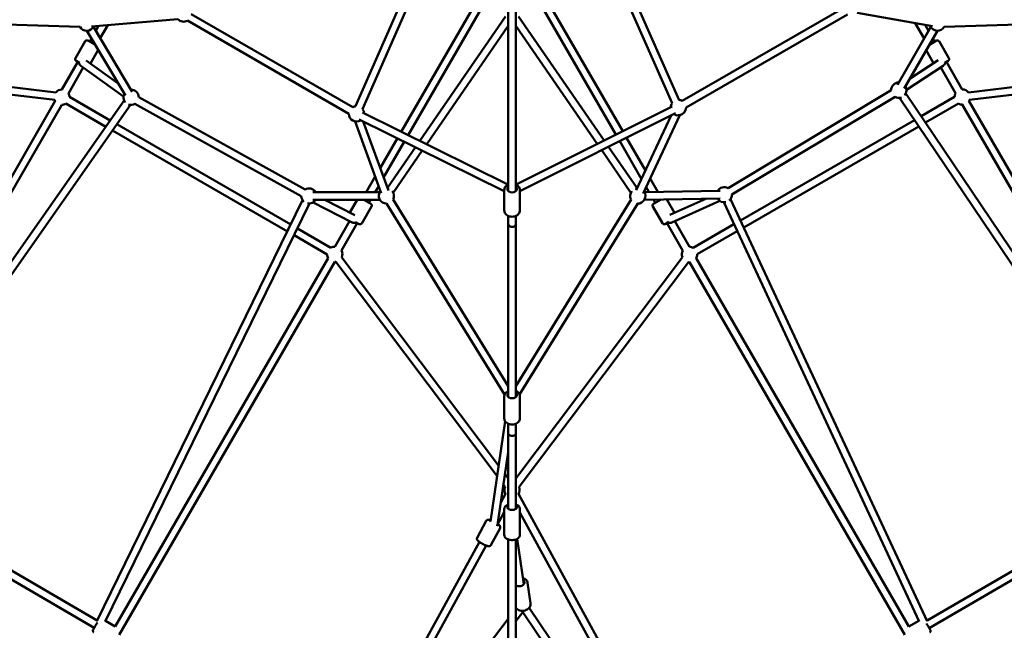
# Model space of a CAD drawing. Units: millimetres. Extents: x 2376 to 36003, y 33435 to 49052.
# Drawn here: x 29508 to 32084, y 38341 to 39941 of the extents above; entities that cross this region are included whole.
import ezdxf

# ---------------------------------------------------------------- set-up
doc = ezdxf.new("R2010")
doc.units = ezdxf.units.MM
doc.layers.add('MD_Visible', color=7, linetype='Continuous', lineweight=50)
doc.styles.get("Standard").update_dxf_attribs({"font": 'arial.ttf'})
doc.dimstyles.new('asd', dxfattribs={"dimtxt": 300, "dimasz": 100, "dimexe": 1.25, "dimexo": 0.625, "dimgap": 80, "dimtad": 1, "dimdec": 0, "dimlfac": 0.1, "dimrnd": 5, "dimtxsty": 'Standard', "dimcen": 0, "dimadec": 0, "dimazin": 0, "dimtfac": 1, "dimtdec": 0, "dimtix": 1, "dimtmove": 2, "dimatfit": 3, "dimfxl": 1, "dimarcsym": 0})

# ---------------------------------------------------------------- blocks, each defined once
blk = doc.blocks.new('CustomObjectsInViewport8_0')
at = {"layer": 'MD_Visible'}
for p, q in [((7025.6, 3440.3), (6760.7, 2981.5)), ((7076.1, 3440.3), (7340.3, 2982.8)), ((7030.4, 3408.6), (6778.7, 2972.6)), ((7071.4, 3408.6), (7322.3, 2973.9)), ((6788, 3383.4), (6641.3, 3048.2)), ((7469.9, 3056.4), (7321.7, 3390.5)), ((7488.2, 3064.5), (7340, 3398.6)), ((6806.4, 3375.4), (6659.7, 3040.2)), ((7040.9, 2826.2), (7040.9, 3353.1)), ((7060.9, 2826.2), (7060.9, 3353.1)), ((7918.7, 3305.7), (7496.1, 3062)), ((5332.3, 3273.6), (5920.5, 3256.4)), ((5950.4, 3257), (6176.1, 3276.7)), ((6633.6, 3045.6), (6211.2, 3289.7)), ((7033.8, 3283.5), (6809.1, 2957.6)), ((7291.9, 2958.6), (7068, 3283.5)), ((7928.6, 3288.4), (7506.1, 3044.6)), ((8150.8, 3258.1), (7954, 3292.9)), ((8181.3, 3256.4), (8769.4, 3273.6)), ((6056.5, 3086.2), (5955.1, 3256.2)), ((5968.6, 3258.6), (5961.3, 3245.8)), ((5992.9, 3260.7), (5973, 3226.2)), ((6623.6, 3028.3), (6201.2, 3272.4)), ((7040.9, 3258.6), (6827.3, 2948.6)), ((7273.8, 2949.6), (7060.9, 3258.6)), ((8059.5, 3104.4), (8146.8, 3255.9)), ((8105.7, 3266.1), (8129.2, 3225.4)), ((8131.5, 3261.5), (8140.7, 3245.4)), ((6039.3, 3076), (5937.9, 3245.9)), ((5949.8, 3226), (5944.9, 3217.5)), ((8076.8, 3094.4), (8164.1, 3245.9)), ((8152.3, 3225.4), (8156.9, 3217.4)), ((5933.3, 3218.4), (5907.8, 3174.2)), ((5940.1, 3220.2), (5960.2, 3208.7)), ((5967.7, 3196), (5947.2, 3160.6)), ((8143.1, 3209.4), (8161.7, 3220.2)), ((8194, 3174.2), (8168.5, 3218.3)), ((5137.3, 3172.3), (5856.8, 3084.5)), ((8154.1, 3161.4), (8134.7, 3194.9)), ((5122.1, 3154), (5853.8, 3064.8)), ((5914.4, 3164.6), (5872.4, 3092)), ((5928.6, 3149.3), (5889.8, 3082)), ((5919.1, 3161.9), (5909.6, 3167.4)), ((6033.8, 3073.5), (5922.2, 3154)), ((6020.3, 3107.9), (5936.4, 3168.4)), ((8083, 3091.4), (8179.4, 3154)), ((8092.4, 3121.3), (8166.3, 3169.3)), ((8172.9, 3149.8), (8211.7, 3082.5)), ((8192.2, 3167.3), (8183.1, 3162.1)), ((8187.4, 3164.6), (8229.1, 3092.5)), ((8245.1, 3084.5), (8922.5, 3167.2)), ((8247.5, 3064.6), (8944.6, 3149.7)), ((5892.4, 3072.7), (5999.1, 3011.1)), ((6508.9, 2830.1), (6073.7, 3071.8)), ((8043, 3090), (7616, 2833.9)), ((8053.3, 3072.9), (7626.3, 2816.7)), ((8749.8, 2053), (8064.4, 3070.4)), ((8761.8, 2071), (8081, 3081.6)), ((8121.2, 3021.8), (8209.1, 3072.5)), ((5291.5, 2085.9), (5855.1, 3062)), ((5315.3, 2087.3), (5872.4, 3052)), ((5340.1, 2071), (6035.5, 3063)), ((5351.9, 2053), (6051.9, 3051.5)), ((5883, 3055), (5987.6, 2994.6)), ((6499.2, 2812.6), (6063.9, 3054.3)), ((7061.9, 2843.5), (7470, 3047.8)), ((8132.4, 3005.2), (8219.1, 3055.2)), ((8786.3, 2087.2), (8229.1, 3052.5)), ((8810.1, 2085.8), (8246.4, 3062.5)), ((6659.3, 3031.7), (7039.8, 2843.5)), ((7071.4, 2825.9), (7478.9, 3029.9)), ((7375.9, 2828.2), (7467.2, 3024)), ((7394, 2819.8), (7489.8, 3025)), ((6016.5, 3001), (6471.6, 2738.2)), ((6708.4, 2820.8), (6640.1, 3008.6)), ((6650.5, 3013.7), (7030.4, 2825.8)), ((6727.2, 2827.6), (6661.5, 3008.3)), ((7648.7, 2749), (8103.9, 3011.8)), ((7657.2, 2730.8), (8115.1, 2995.1)), ((6005, 2984.6), (6462.8, 2720.2)), ((6750.7, 2964.2), (6705.8, 2886.4)), ((7350.3, 2965.5), (7399.9, 2879.6)), ((6768.7, 2955.3), (6714.7, 2861.9)), ((6797.7, 2940.9), (6724.6, 2834.8)), ((7378.2, 2833.2), (7303.3, 2942)), ((7332.4, 2956.5), (7389.5, 2857.5)), ((6815.8, 2932), (6739.9, 2821.8)), ((7361.9, 2821.8), (7285.3, 2933)), ((6692.8, 2863.8), (6669.3, 2823.1)), ((6701.7, 2839.2), (6692.4, 2823.1)), ((7401.8, 2836.3), (7409.1, 2823.6)), ((7412.1, 2858.5), (7432, 2823.9)), ((6529.6, 2823), (6704.5, 2823.2)), ((7030.4, 2775.5), (7030.4, 2828.6)), ((7071.4, 2775.5), (7071.4, 2828.6)), ((7595, 2826.3), (7397.1, 2823.4)), ((5964.3, 1699.5), (6502.6, 2801.8)), ((5985.9, 1698.1), (6520.6, 2793)), ((6529.6, 2803), (6704.5, 2803.2)), ((6530.1, 2796.2), (6632.6, 2743.9)), ((6560.7, 2803), (6639.2, 2763)), ((6626.3, 2769.6), (6645.6, 2803.1)), ((6657.3, 2741.4), (6682.8, 2785.6)), ((6662.4, 2803.1), (6681, 2792.4)), ((6680.8, 2803.1), (6676.2, 2795.1)), ((6722.2, 2793.6), (7031.2, 2292.8)), ((6739.2, 2804.1), (7040.9, 2315.2)), ((7060.9, 2315.2), (7362.5, 2804.1)), ((7070.6, 2292.8), (7379.6, 2793.6)), ((7595.3, 2806.3), (7397.4, 2803.4)), ((7418.9, 2785.6), (7444.4, 2741.5)), ((7420.6, 2803.8), (7425.5, 2795.2)), ((7420.7, 2792.5), (7440.8, 2804)), ((7455.5, 2804.3), (7475.9, 2768.8)), ((7558.1, 2805.7), (7463.7, 2763.3)), ((7594.6, 2800.2), (7469.2, 2743.8)), ((8116, 1698.2), (7604.6, 2796.5)), ((8137.4, 1699.5), (7622.7, 2804.9)), ((7040.9, 2739.7), (7040.9, 2760.9)), ((7060.9, 2739.7), (7060.9, 2760.9)), ((6625.6, 2747.5), (6586.8, 2680.2)), ((6645.7, 2742.3), (6604.1, 2670.2)), ((6650.5, 2739.6), (6641.4, 2744.8)), ((7040.9, 2286.7), (7040.9, 2739.7)), ((7060.9, 2286.7), (7060.9, 2739.7)), ((7460.7, 2745.1), (7451.2, 2739.6)), ((7456, 2742.4), (7497.9, 2669.8)), ((7476.4, 2747.1), (7515.2, 2679.8)), ((7524.6, 2677.4), (7631.3, 2739)), ((6480.2, 2710.2), (6566.8, 2660.2)), ((6489, 2728.2), (6576.8, 2677.5)), ((7535.2, 2660.4), (7639.8, 2720.8)), ((6012.1, 1685), (6569.5, 2650.2)), ((6022.8, 1663.6), (6586.8, 2640.2)), ((6589.2, 2640.3), (7011.5, 2079.1)), ((6605.2, 2652.3), (7015.5, 2107)), ((7060.9, 2073.3), (7496.6, 2652.5)), ((7069.1, 2050.9), (7512.2, 2640)), ((8078.7, 1663.6), (7515.2, 2639.8)), ((8089.5, 1684.9), (7532.6, 2649.8)), ((7030.4, 2230.3), (7030.4, 2288.4)), ((7071.4, 2230.3), (7071.4, 2288.4)), ((6994.2, 1960.6), (7032.5, 2223.2)), ((7040.9, 2190.9), (7040.9, 2216.5)), ((7060.9, 2190.9), (7060.9, 2216.5)), ((7040.9, 1993.4), (7040.9, 2190.9)), ((7060.9, 1993.4), (7060.9, 2190.9)), ((7013.9, 1957.4), (7040.9, 2142.1)), ((7032.4, 2084.5), (7040.9, 2073.3)), ((7028.4, 2056.6), (7032.5, 2051.2)), ((7021.6, 2010.3), (7033.7, 2032.4)), ((7570.9, 1112.3), (7067.8, 2032.6)), ((7011.9, 1950.8), (7030.4, 1984.6)), ((7030.4, 1925), (7030.4, 1993.2)), ((7071.4, 1925), (7071.4, 1993.2)), ((7551.5, 1106.2), (7071.4, 1984.3)), ((6983.3, 1962.2), (6959.2, 1918)), ((7019.3, 1942.5), (6995.2, 1898.4)), ((7040.9, 782.4), (7040.9, 1913.3)), ((7060.9, 782.4), (7060.9, 1913.3)), ((7064.3, 1914.8), (7081.4, 1795.9)), ((6530.5, 1112.2), (6965.1, 1906.9)), ((6549.9, 1106), (6982.6, 1897.3)), ((5649.5, 1861.4), (5957.1, 1681.9)), ((5659.4, 1878.8), (5964.8, 1700.6)), ((8136.9, 1700.6), (8442.1, 1878.7)), ((8142.7, 1680.9), (8452.2, 1861.4)), ((7060.9, 1798), (7061.6, 1793.1)), ((7099.1, 1746), (7091.4, 1799.6)), ((7061.7, 1733.2), (7060.9, 1732)), ((7538.2, 1078.7), (7095.3, 1734)), ((7040.9, 1705.7), (6563.7, 1077.3)), ((7078.8, 1722.6), (7060.9, 1699)), ((7529.9, 1055.4), (7078.8, 1722.6)), ((6012.1, 1685.1), (5986.7, 1699.9)), ((8115.1, 1700.1), (8089.4, 1685.1))]:
    blk.add_line(p, q, dxfattribs=at)
at = {"layer": 'MD_Visible', "extrusion": (0, 0, -1)}
for centre, radius, start, end in [((-6191.2, 3289.7), 20, 240.0208, 319.4529), ((-5937.6, 3265.9), 20, 205.008, 331.6786), ((-8164.1, 3265.9), 20, 208.3214, 340.0141), ((-5937.6, 3215.9), 5, 30.0014, 120.0014), ((-8164.2, 3215.8), 5, 59.9956, 149.9956), ((-5912.1, 3171.7), 5, 300.0014, 30.0014), ((-8189.7, 3171.7), 5, 149.9956, 239.9956), ((-8063, 3090.4), 20, 359.0392, 89.938), ((-8063, 3090.4), 20, 149.938, 221.31), ((-8229.1, 3072.5), 20, 89.9956, 143.0426), ((-5872.4, 3072), 20, 38.7912, 90.0016), ((-5872.4, 3072), 20, 150.0016, 178.0061), ((-6053.7, 3071.4), 20, 319.2047, 29.1813), ((-6053.7, 3071.4), 20, 89.1813, 179.0421), ((-8063, 3090.4), 20, 250.7521, 299.0392), ((-8229.1, 3072.5), 20, 0.0058, 29.9956), ((-5872.4, 3072), 20, 329.2742, 338.7577), ((-5872.4, 3072), 20, 238.0456, 270.7375), ((-6053.7, 3071.4), 20, 239.0362, 290.8599), ((-6643.6, 3028.3), 20, 60.0208, 83.6334), ((-7486.1, 3044.7), 20, 3.4132, 36.0674), ((-7486.1, 3044.7), 20, 96.0674, 120.0208), ((-7486.1, 3044.7), 20, 180.0208, 259.4529), ((-8229.1, 3072.5), 20, 269.2742, 300.0058), ((-8229.1, 3072.5), 20, 203.0426, 210.7375), ((-6643.6, 3028.3), 20, 236.3199, 0.0208), ((-6643.6, 3028.3), 20, 143.6334, 176.3199), ((-7050.9, 2826.8), 20, 40.651, 60), ((-7050.9, 2826.8), 20, 120, 139.349), ((-7606.3, 2816.4), 20, 29.1813, 119.0421), ((-6519.2, 2813), 20, 310.7521, 359.0392), ((-6519.2, 2813), 20, 59.0392, 149.938), ((-6721.8, 2813.2), 20, 268.3214, 40.0141), ((-6721.8, 2813.2), 20, 100.0141, 108.1988), ((-6721.8, 2813.2), 20, 140.9372, 208.3214), ((-7379.9, 2813.2), 20, 331.6786, 39.0628), ((-7379.9, 2813.2), 20, 71.8012, 85.008), ((-7379.9, 2813.2), 20, 145.008, 271.6786), ((-7606.3, 2816.4), 20, 179.0362, 230.8599), ((-6519.2, 2813), 20, 209.938, 281.31), ((-6678.5, 2788.1), 5, 119.9956, 209.9956), ((-7423.2, 2788.1), 5, 330.0014, 60.0014), ((-7606.3, 2816.4), 20, 259.2047, 329.1813), ((-6653, 2743.9), 5, 209.9956, 299.9956), ((-7448.7, 2744), 5, 240.0014, 330.0014), ((-6586.8, 2660.2), 20, 60.0058, 89.9956), ((-6586.8, 2660.2), 20, 329.2742, 0.0058), ((-6586.8, 2660.2), 20, 149.9956, 203.0426), ((-7515.2, 2659.8), 20, 338.7912, 30.0016), ((-7515.2, 2659.8), 20, 90.0016, 118.0061), ((-7515.2, 2659.8), 20, 178.0456, 210.7375), ((-6586.8, 2660.2), 20, 263.0426, 270.7375), ((-7515.2, 2659.8), 20, 269.2742, 278.7577), ((-7050.7, 2043), 20, 326.7642, 24.2502), ((-7050.7, 2043), 20, 156.5819, 212.6851)]:
    blk.add_arc(centre, radius, start, end, dxfattribs=at)
for centre, major_axis, ratio, start_param, end_param in [((5925.5, 3163.9), (2.4, -11.4), 0.727335, 0.677881, 1.65282), ((8176.3, 3163.9), (2.7, 11), 0.759143, 2.24523, 2.467159), ((8176.3, 3163.9), (2.7, 11), 0.759143, 2.147098, 2.24523), ((8176.3, 3163.9), (2.7, 11), 0.759143, 1.455057, 2.147098), ((7050.9, 2831.9), (12.5, 0), 0.755212, 5.639684, 10.068279), ((6639.5, 2751.6), (10.9, 3.2), 0.759143, 2.24523, 2.467159), ((6639.5, 2751.6), (10.9, 3.2), 0.759143, 2.147098, 2.24523), ((6639.5, 2751.6), (10.9, 3.2), 0.759143, 1.455057, 2.147098), ((7050.9, 2739.7), (10, 0), 0.727552, 0, 3.141593), ((7462.2, 2751.7), (11.1, -3.6), 0.727335, 0.677881, 1.65282), ((7050.9, 2292), (12.5, 0), 0.697307, 5.639684, 10.068279), ((7050.9, 2190.9), (10, 0), 0.624969, 0, 3.141593), ((7050.9, 1997.4), (12.5, 0), 0.540029, 5.639684, 10.068279), ((7003.7, 1956.7), (11, -6), 0.161744, 2.530279, 3.632898), ((7003.7, 1956.7), (11, -6), 0.161744, 5.639684, 7.160005), ((7003.7, 1956.7), (-9.55, 3.19), 0.743125, 3.407087, 3.549955), ((7003.7, 1956.7), (-4.7, -14.1), 0.660808, 4.446894, 4.84513), ((7070.7, 1800), (12.4, 1.8), 0.743446, 5.639684, 8.868782), ((7079.3, 1739.8), (0.5, 17.2), 0.012615, 2.453819, 3.123995), ((5962.2, 1690.5), (6.3, 10.8), 0.000717, 1.042271, 3.785094), ((8137.6, 1689.5), (6.3, -10.8), 0.000717, 5.639684, 8.206045)]:
    blk.add_ellipse(centre, major_axis=major_axis, ratio=ratio, start_param=start_param, end_param=end_param, dxfattribs=at)
at = {"layer": 'MD_Visible'}
blk.add_ellipse((7481.9, 3031.9), major_axis=(-9.06, 4.23), ratio=0.72405, start_param=1.097809, end_param=2.866998, dxfattribs=at)
for points, knots in [([(7040.9, 2843.2), (7040, 2842.8), (7039.2, 2842.4), (7036.7, 2840.8), (7035.1, 2839.5), (7032.6, 2836.4), (7031.6, 2834.7), (7030.6, 2831.5), (7030.4, 2830), (7030.4, 2828.6)], [3.67978, 3.67978, 3.67978, 3.67978, 3.824747, 3.824747, 4.161792, 4.161792, 4.474522, 4.474522, 4.712389, 4.712389, 4.712389, 4.712389]), ([(7071.4, 2828.6), (7071.4, 2830.3), (7071, 2831.9), (7069.8, 2835.2), (7068.9, 2836.7), (7066.6, 2839.5), (7065.1, 2840.8), (7062.6, 2842.3), (7061.7, 2842.8), (7060.9, 2843.2)], [1.570796, 1.570796, 1.570796, 1.570796, 1.847117, 1.847117, 2.134895, 2.134895, 2.448875, 2.448875, 2.603405, 2.603405, 2.603405, 2.603405]), ([(7071.4, 2775.5), (7071.4, 2773.8), (7071, 2772.1), (7069.8, 2768.9), (7068.9, 2767.4), (7066.6, 2764.5), (7065.1, 2763.3), (7061.6, 2761.1), (7059.7, 2760.3), (7055.5, 2759.1), (7053.3, 2758.8), (7048.8, 2758.8), (7046.6, 2759), (7042.3, 2760.2), (7040.3, 2761), (7036.7, 2763.2), (7035.1, 2764.6), (7032.6, 2767.7), (7031.6, 2769.4), (7030.6, 2772.6), (7030.4, 2774), (7030.4, 2775.5)], [4.712389, 4.712389, 4.712389, 4.712389, 4.98871, 4.98871, 5.276487, 5.276487, 5.590468, 5.590468, 5.927059, 5.927059, 6.272859, 6.272859, 6.620325, 6.620325, 6.966339, 6.966339, 7.303385, 7.303385, 7.616115, 7.616115, 7.853982, 7.853982, 7.853982, 7.853982]), ([(7040.9, 2302.2), (7040.1, 2301.9), (7039.4, 2301.5), (7036.9, 2300.1), (7035.2, 2298.8), (7032.6, 2295.9), (7031.7, 2294.3), (7030.6, 2291.2), (7030.4, 2289.8), (7030.4, 2288.4)], [3.687631, 3.687631, 3.687631, 3.687631, 3.820181, 3.820181, 4.164569, 4.164569, 4.478763, 4.478763, 4.712389, 4.712389, 4.712389, 4.712389]), ([(7071.4, 2288.4), (7071.4, 2290), (7071.1, 2291.5), (7069.9, 2294.5), (7069, 2295.9), (7066.7, 2298.6), (7065.3, 2299.8), (7062.8, 2301.3), (7061.8, 2301.8), (7060.9, 2302.2)], [1.570796, 1.570796, 1.570796, 1.570796, 1.833101, 1.833101, 2.110664, 2.110664, 2.423846, 2.423846, 2.595554, 2.595554, 2.595554, 2.595554]), ([(7071.4, 2230.3), (7071.4, 2228.7), (7071.1, 2227.2), (7069.9, 2224.2), (7069, 2222.8), (7066.7, 2220.1), (7065.3, 2218.9), (7061.9, 2216.8), (7059.9, 2216), (7055.8, 2214.9), (7053.5, 2214.6), (7049.1, 2214.5), (7046.9, 2214.7), (7042.6, 2215.7), (7040.5, 2216.5), (7036.9, 2218.6), (7035.2, 2219.9), (7032.6, 2222.8), (7031.7, 2224.4), (7030.6, 2227.5), (7030.4, 2228.9), (7030.4, 2230.3)], [4.712389, 4.712389, 4.712389, 4.712389, 4.974694, 4.974694, 5.252256, 5.252256, 5.565438, 5.565438, 5.907864, 5.907864, 6.258932, 6.258932, 6.610467, 6.610467, 6.961774, 6.961774, 7.306162, 7.306162, 7.620356, 7.620356, 7.853982, 7.853982, 7.853982, 7.853982]), ([(7040.9, 2005), (7040.5, 2004.9), (7040.2, 2004.7), (7037.9, 2003.8), (7036.1, 2002.8), (7033.2, 2000.3), (7032, 1998.9), (7030.7, 1995.9), (7030.4, 1994.6), (7030.4, 1993.2)], [3.472498, 3.472498, 3.472498, 3.472498, 3.536034, 3.536034, 3.903657, 3.903657, 4.240908, 4.240908, 4.473281, 4.473281, 4.473281, 4.473281]), ([(7071.4, 1993.2), (7071.4, 1994.5), (7071.1, 1995.7), (7070.1, 1998.1), (7069.4, 1999.2), (7067.4, 2001.5), (7066, 2002.5), (7063.4, 2004), (7062.2, 2004.5), (7060.9, 2005)], [1.331689, 1.331689, 1.331689, 1.331689, 1.546667, 1.546667, 1.785729, 1.785729, 2.092215, 2.092215, 2.332473, 2.332473, 2.332473, 2.332473]), ([(6994.6, 1963.7), (6994, 1964), (6993.5, 1964.2), (6991.3, 1964.8), (6990.1, 1965.3), (6987.6, 1965.1), (6987.2, 1965), (6986, 1964.7), (6985.3, 1964.3), (6984.1, 1963.3), (6983.7, 1962.8), (6983.3, 1962.2)], [5.3770757, 5.3770757, 5.3770757, 5.3770757, 5.5223712, 5.5223712, 5.9528879, 5.9528879, 6.0361403, 6.0361403, 6.134185, 6.134185, 6.194778, 6.194778, 6.194778, 6.194778]), ([(7019.3, 1942.5), (7019.6, 1943.1), (7019.8, 1943.7), (7020, 1944.9), (7020, 1945.4), (7019.8, 1946.6), (7019.7, 1947), (7019.2, 1948.1), (7018.9, 1948.5), (7017.9, 1950), (7017.1, 1950.8), (7015.3, 1952.3), (7014.4, 1953), (7013.4, 1953.7)], [3.0531853, 3.0531853, 3.0531853, 3.0531853, 3.1101068, 3.1101068, 3.1729371, 3.1729371, 3.2537838, 3.2537838, 3.3791254, 3.3791254, 3.7059677, 3.7059677, 3.9732886, 3.9732886, 3.9732886, 3.9732886]), ([(6995.2, 1898.4), (6994.9, 1897.8), (6994.5, 1897.3), (6993.6, 1896.5), (6993.1, 1896.2), (6992.1, 1895.8), (6991.6, 1895.6), (6990.4, 1895.4), (6989.9, 1895.4), (6988.1, 1895.5), (6987, 1895.8), (6984.2, 1896.7), (6982.3, 1897.4), (6978.8, 1899), (6977.1, 1899.8), (6973.8, 1901.5), (6972.2, 1902.4), (6969.1, 1904.2), (6967.6, 1905.1), (6964.9, 1907), (6963.6, 1907.9), (6961.3, 1909.9), (6960.2, 1910.7), (6959.1, 1912.9), (6958.9, 1913.3), (6958.6, 1914.4), (6958.4, 1915.2), (6958.7, 1916.8), (6958.9, 1917.4), (6959.2, 1918)], [3.23, 3.23, 3.23, 3.23, 3.286921, 3.286921, 3.349752, 3.349752, 3.430598, 3.430598, 3.55594, 3.55594, 3.882782, 3.882782, 4.324054, 4.324054, 4.671731, 4.671731, 5.008622, 5.008622, 5.346622, 5.346622, 5.699186, 5.699186, 6.129702, 6.129702, 6.212955, 6.212955, 6.311, 6.311, 6.371593, 6.371593, 6.371593, 6.371593]), ([(7071.4, 1925), (7071.4, 1923.8), (7071.1, 1922.5), (7070.1, 1920.1), (7069.4, 1919), (7067.4, 1916.8), (7066, 1915.7), (7062.8, 1913.9), (7060.9, 1913.2), (7056.7, 1912.1), (7054.6, 1911.8), (7050.2, 1911.6), (7048, 1911.7), (7043.8, 1912.3), (7041.7, 1912.9), (7037.9, 1914.4), (7036.1, 1915.4), (7033.2, 1917.9), (7032, 1919.3), (7030.7, 1922.3), (7030.4, 1923.7), (7030.4, 1925)], [4.951497, 4.951497, 4.951497, 4.951497, 5.166475, 5.166475, 5.405537, 5.405537, 5.712022, 5.712022, 6.076142, 6.076142, 6.439642, 6.439642, 6.796471, 6.796471, 7.155841, 7.155841, 7.523465, 7.523465, 7.860716, 7.860716, 8.093089, 8.093089, 8.093089, 8.093089]), ([(7091.4, 1799.6), (7091.2, 1801.3), (7090.7, 1802.9), (7089, 1805.9), (7087.9, 1807.2), (7085.2, 1809.6), (7083.5, 1810.7), (7080.9, 1811.8), (7079.9, 1812.2), (7079, 1812.5)], [3.17575, 3.17575, 3.17575, 3.17575, 3.449357, 3.449357, 3.735178, 3.735178, 4.049, 4.049, 4.206801, 4.206801, 4.206801, 4.206801]), ([(7099.1, 1746), (7099.4, 1744.4), (7099.3, 1742.7), (7098.5, 1739.4), (7097.9, 1737.7), (7095.9, 1734.6), (7094.6, 1733.2), (7091.6, 1730.6), (7089.7, 1729.5), (7085.8, 1727.7), (7083.6, 1727.1), (7079.2, 1726.4), (7077, 1726.4), (7072.6, 1726.9), (7070.4, 1727.4), (7066.5, 1729.1), (7064.8, 1730.2), (7062.3, 1732.4), (7061.5, 1733.3), (7060.9, 1734.3)], [3.107435, 3.107435, 3.107435, 3.107435, 3.381043, 3.381043, 3.666864, 3.666864, 3.980685, 3.980685, 4.318389, 4.318389, 4.665291, 4.665291, 5.013673, 5.013673, 5.360825, 5.360825, 5.699253, 5.699253, 5.89752, 5.89752, 5.89752, 5.89752]), ([(5956.1, 1670.3), (5955.7, 1670.6), (5955.2, 1670.9), (5954.5, 1671.7), (5954.3, 1672.2), (5953.8, 1673.2), (5953.7, 1673.7), (5953.6, 1674.8), (5953.7, 1675.3), (5953.9, 1676.1), (5954, 1676.3), (5954.1, 1676.7), (5954.1, 1676.7), (5954.2, 1676.8), (5954.2, 1676.9), (5954.2, 1676.9), (5954.2, 1676.9), (5954.2, 1677), (5954.3, 1677), (5954.3, 1677), (5954.3, 1677), (5954.3, 1677.1), (5954.3, 1677.1), (5954.3, 1677.1), (5954.3, 1677.1), (5954.4, 1677.2), (5954.4, 1677.3), (5954.6, 1677.6), (5954.9, 1678), (5955.6, 1679.4), (5956.2, 1680.3), (5956.9, 1681.5), (5957, 1681.7), (5957.1, 1681.9)], [0, 0, 0, 0, 0.162147, 0.162147, 0.321365, 0.321365, 0.480687, 0.480687, 0.639999, 0.639999, 0.718572, 0.718572, 0.74765, 0.74765, 0.755883, 0.755883, 0.763041, 0.763041, 0.774462, 0.774462, 0.786763, 0.786763, 0.807887, 0.807887, 0.860522, 0.860522, 1.01836, 1.01836, 1.497081, 1.497081, 2.002979, 2.002979, 2.087925, 2.087925, 2.087925, 2.087925]), ([(8142.7, 1680.9), (8142.9, 1680.6), (8143, 1680.3), (8143.8, 1679), (8144.3, 1678.1), (8145, 1676.9), (8145.3, 1676.4), (8145.4, 1676.2), (8145.4, 1676.1), (8145.5, 1676.1), (8145.5, 1676), (8145.5, 1676), (8145.5, 1676), (8145.6, 1675.9), (8145.6, 1675.9), (8145.6, 1675.8), (8145.6, 1675.8), (8145.6, 1675.7), (8145.7, 1675.7), (8145.7, 1675.6), (8145.7, 1675.5), (8145.8, 1675.3), (8145.9, 1675.1), (8146.1, 1674.5), (8146.1, 1674.1), (8146.1, 1673.1), (8146.1, 1672.6), (8145.7, 1671.6), (8145.5, 1671.1), (8144.9, 1670.2), (8144.5, 1669.8), (8143.9, 1669.4), (8143.8, 1669.3), (8143.7, 1669.3)], [4.252393, 4.252393, 4.252393, 4.252393, 4.390105, 4.390105, 4.884433, 4.884433, 5.379471, 5.379471, 5.505779, 5.505779, 5.553198, 5.553198, 5.572498, 5.572498, 5.581166, 5.581166, 5.592367, 5.592367, 5.605794, 5.605794, 5.630091, 5.630091, 5.686995, 5.686995, 5.814275, 5.814275, 5.973156, 5.973156, 6.132464, 6.132464, 6.291782, 6.291782, 6.340479, 6.340479, 6.340479, 6.340479])]:
    blk.add_open_spline(points, degree=3, knots=knots, dxfattribs=at)
blk = doc.blocks.new('*D11')
at = {"color": 0, "lineweight": -2, "transparency": 16777216}
for p, q in [((30795, 45085.2), (25234.2, 45085.2)), ((25235.5, 36923.2), (25235.5, 44985.2)), ((30795.7, 36823.2), (25234.2, 36823.2))]:
    blk.add_line(p, q, dxfattribs=at)
at = {"color": 0, "transparency": 16777216}
for points in [[(25218.8, 44985.2), (25252.1, 44985.2), (25235.5, 45085.2)], [(25218.8, 36923.2), (25252.1, 36923.2), (25235.5, 36823.2)]]:
    blk.add_solid(points, dxfattribs=at)
at = {"layer": 'Defpoints', "color": 0, "transparency": 16777216}
for p in [(25235.5, 45085.2), (30795.6, 45085.2), (30796.3, 36823.2)]:
    blk.add_point(p, dxfattribs=at)
at = {"color": 0, "transparency": 16777216, "insert": (25002.3, 40954.2), "char_height": 300, "attachment_point": 5, "rotation": 90}
blk.add_mtext('825', dxfattribs=at)
blk = doc.blocks.new('*D12')
at = {"color": 0, "lineweight": -2, "transparency": 16777216}
for p, q in [((30792.5, 46585.2), (24412.4, 46585.2)), ((24413.7, 46485.2), (24413.7, 35423.3)), ((30798.9, 35323.3), (24412.4, 35323.3))]:
    blk.add_line(p, q, dxfattribs=at)
at = {"color": 0, "transparency": 16777216}
for points in [[(24397, 46485.2), (24430.3, 46485.2), (24413.7, 46585.2)], [(24397, 35423.3), (24430.3, 35423.3), (24413.7, 35323.3)]]:
    blk.add_solid(points, dxfattribs=at)
at = {"layer": 'Defpoints', "color": 0, "transparency": 16777216}
for p in [(30793.1, 46585.2), (24413.7, 35323.3), (30799.5, 35323.3)]:
    blk.add_point(p, dxfattribs=at)
at = {"color": 0, "transparency": 16777216, "insert": (24180.5, 40954.3), "char_height": 300, "attachment_point": 5, "rotation": 90}
blk.add_mtext('1125', dxfattribs=at)

msp = doc.modelspace()

# ---------------------------------------------------------------- block references
at = {"layer": 'MD_Visible'}
msp.add_blockref('CustomObjectsInViewport8_0', (23745.4, 36665.7), dxfattribs=at)

# ---------------------------------------------------------------- dimensions: what is measured, and where the dimension line sits
for base, p1, p2, picture, middle in [((24413.7, 35323.3), (30793.1, 46585.2), (30799.5, 35323.3), '*D12', (24180.5, 40954.3)), ((25235.5, 45085.2), (30796.3, 36823.2), (30795.6, 45085.2), '*D11', (25002.3, 40954.2))]:
    dim = msp.add_linear_dim(base=base, p1=p1, p2=p2, angle=90, dimstyle='asd')
    dim.commit()
    dim.dimension.update_dxf_attribs({"geometry": picture, "text_midpoint": middle})

doc.saveas('drawing.dxf')
